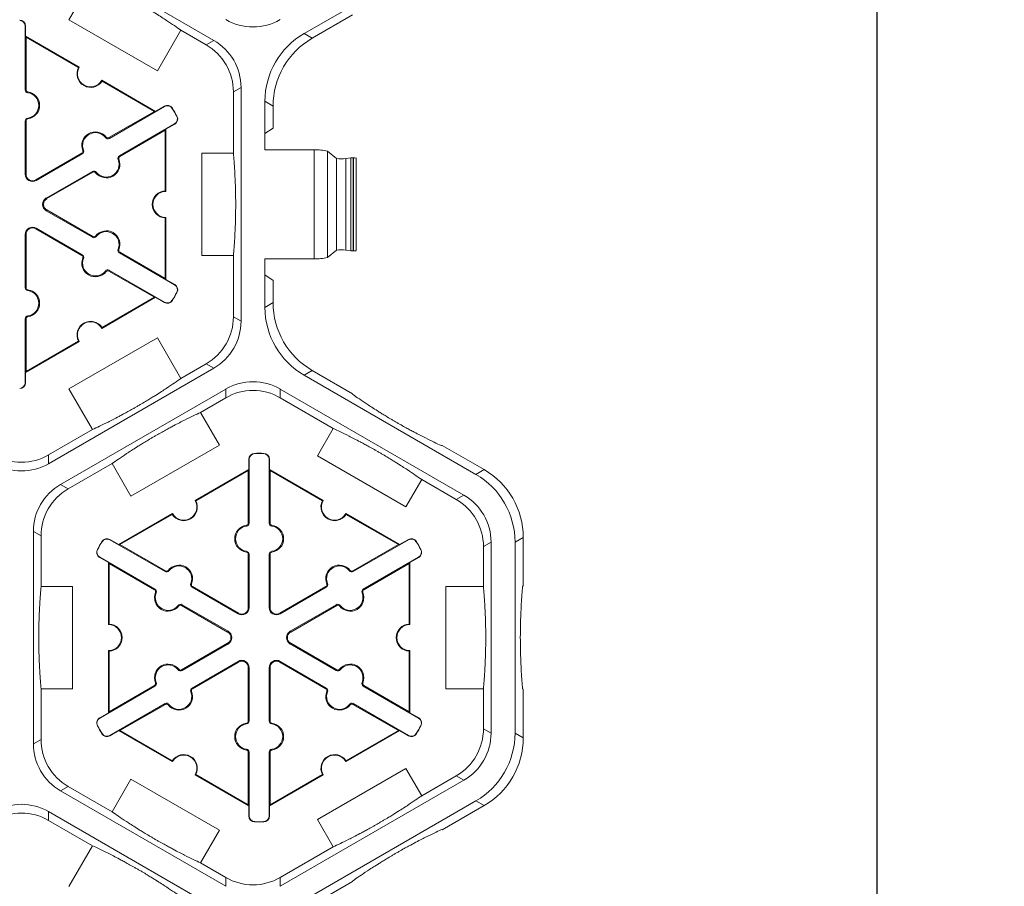
# Model space of a CAD drawing. Extents: x 0 to 216, y 0 to 280.
# Drawn here: x 188 to 200, y 173 to 183 of the extents above; entities that cross this region are included whole.
import ezdxf

# ---------------------------------------------------------------- set-up
doc = ezdxf.new("R2010")
doc.units = 0
doc.header["$LTSCALE"] = 10
doc.header["$MEASUREMENT"] = 0
doc.layers.get('DEFPOINTS').update_dxf_attribs({"linetype": 'CONTINUOUS'})
doc.layers.add('CADdetails-7-VERYFINE', color=7, linetype='CONTINUOUS')
doc.layers.add('CADdetails-9-EXTRAFINE', color=9, linetype='CONTINUOUS', lineweight=0)
doc.styles.add('CADdetails-DIMENSIONS', font='ARIALN.TTF', dxfattribs={"height": 2.38})
doc.dimstyles.new('CADdetails-LEADER', dxfattribs={"dimtxt": 2.38, "dimasz": 2.38, "dimexe": 0.5, "dimexo": 1.5, "dimgap": 1, "dimtad": 0, "dimzin": 0, "dimdsep": 46, "dimtxsty": 'CADdetails-DIMENSIONS', "dimcen": 1, "dimclrd": 256, "dimclre": 256, "dimclrt": 256, "dimadec": 0, "dimazin": 0, "dimtfac": 1, "dimtdec": 4, "dimtofl": 0, "dimtmove": 0, "dimatfit": 3, "dimfxl": 1, "dimtolj": 1, "dimtzin": 0, "dimarcsym": 0})

# ---------------------------------------------------------------- blocks, each defined once
blk = doc.blocks.new('*D6')
at = {"layer": 'CADdetails-7-VERYFINE', "lineweight": -2}
for p, q in [((190.983, 226.622), (199.04, 226.622)), ((198.54, 224.242), (198.54, 197.264)), ((198.54, 164.49), (198.54, 191.469)), ((196.249, 162.11), (199.04, 162.11))]:
    blk.add_line(p, q, dxfattribs=at)
at = {"layer": 'CADdetails-7-VERYFINE'}
for points in [[(198.143, 224.242), (198.937, 224.242), (198.54, 226.622)], [(198.143, 164.49), (198.937, 164.49), (198.54, 162.11)]]:
    blk.add_solid(points, dxfattribs=at)
at = {"layer": 'DEFPOINTS', "color": 0}
for p in [(189.483, 226.622), (194.749, 162.11), (198.54, 162.11)]:
    blk.add_point(p, dxfattribs=at)
at = {"layer": 'CADdetails-7-VERYFINE', "insert": (198.54, 194.366), "char_height": 2.38, "attachment_point": 5, "rotation": 90, "style": 'CADdetails-DIMENSIONS'}
blk.add_mtext('\\A1;24"', dxfattribs=at)

msp = doc.modelspace()

# ---------------------------------------------------------------- linework, layer by layer
at = {"layer": 'CADdetails-9-EXTRAFINE'}
for p, q in [((193.606, 184.247), (191.494, 183.027)), ((188.353, 184.115), (190.385, 182.942)), ((188.603, 183.195), (188.892, 183.696)), ((192.09, 183.255), (191.594, 182.969)), ((189.691, 182.567), (188.603, 183.195)), ((188.066, 183.119), (188.069, 183.119)), ((188.066, 182.336), (188.066, 183.119)), ((188.069, 183.119), (188.069, 182.994)), ((189.98, 183.068), (189.691, 182.567)), ((189.98, 183.068), (190.291, 182.888)), ((191.594, 182.969), (191.494, 183.027)), ((188.076, 182.982), (188.069, 182.994)), ((188.069, 182.994), (188.73, 182.612)), ((188.076, 182.336), (188.076, 182.982)), ((188.076, 182.982), (188.721, 182.61)), ((190.385, 182.942), (190.291, 182.888)), ((189.007, 182.452), (189.668, 182.071)), ((189.01, 182.443), (189.654, 182.071)), ((188.066, 182.336), (188.076, 182.336)), ((188.098, 182.299), (188.099, 182.309)), ((190.625, 182.31), (190.719, 182.364)), ((190.625, 182.31), (190.625, 181.556)), ((190.719, 182.364), (190.719, 179.493)), ((191.013, 182.194), (191.013, 181.596)), ((191.013, 182.194), (191.113, 182.136)), ((189.654, 182.071), (189.095, 181.748)), ((189.778, 182.131), (189.1, 181.739)), ((189.668, 182.071), (189.654, 182.071)), ((189.668, 182.071), (189.777, 182.134)), ((189.778, 182.131), (189.777, 182.134)), ((189.873, 182.107), (189.876, 182.108)), ((191.113, 182.136), (191.113, 181.864)), ((188.066, 181.952), (188.076, 181.952)), ((188.066, 181.299), (188.066, 181.952)), ((188.076, 181.299), (188.076, 181.952)), ((188.098, 181.988), (188.099, 181.978)), ((189.928, 182.011), (189.931, 182.013)), ((189.223, 181.525), (189.902, 181.917)), ((189.228, 181.516), (189.788, 181.839)), ((189.788, 181.839), (189.795, 181.851)), ((189.788, 181.839), (189.788, 181.095)), ((189.903, 181.914), (189.795, 181.851)), ((189.795, 181.851), (189.795, 181.088)), ((189.902, 181.917), (189.903, 181.914)), ((191.113, 181.864), (191.013, 181.797)), ((189.052, 181.748), (189.06, 181.755)), ((189.1, 181.739), (189.095, 181.748)), ((188.783, 181.593), (188.774, 181.589)), ((191.013, 181.596), (191.616, 181.596)), ((191.616, 180.26), (191.616, 181.596)), ((191.782, 180.273), (191.782, 181.583)), ((191.782, 181.583), (191.891, 181.493)), ((188.762, 181.556), (188.196, 181.229)), ((188.767, 181.547), (188.201, 181.22)), ((188.767, 181.547), (188.762, 181.556)), ((189.208, 181.479), (189.217, 181.483)), ((189.223, 181.525), (189.228, 181.516)), ((190.236, 180.3), (190.236, 181.556)), ((190.236, 181.556), (190.625, 181.556)), ((191.891, 180.364), (191.891, 181.493)), ((192.008, 181.491), (192.067, 181.499)), ((192.008, 180.366), (192.008, 181.491)), ((192.067, 180.357), (192.067, 181.499)), ((192.097, 180.356), (192.097, 181.501)), ((192.097, 181.501), (192.101, 181.501)), ((192.101, 180.356), (192.101, 181.501)), ((192.136, 181.498), (192.136, 180.359)), ((188.325, 181.006), (188.891, 181.333)), ((188.33, 180.998), (188.896, 181.324)), ((188.891, 181.333), (188.896, 181.324)), ((188.938, 181.324), (188.93, 181.318)), ((188.066, 181.299), (188.076, 181.299)), ((188.201, 181.22), (188.196, 181.229)), ((188.325, 181.006), (188.33, 180.998)), ((188.325, 180.85), (188.33, 180.859)), ((188.891, 180.523), (188.325, 180.85)), ((188.896, 180.532), (188.33, 180.859)), ((189.788, 180.761), (189.788, 180.017)), ((189.795, 180.768), (189.795, 180.005)), ((188.201, 180.636), (188.196, 180.627)), ((188.196, 180.627), (188.762, 180.301)), ((188.201, 180.636), (188.767, 180.309)), ((188.066, 180.558), (188.076, 180.558)), ((188.066, 179.904), (188.066, 180.558)), ((188.076, 179.904), (188.076, 180.558)), ((188.891, 180.523), (188.896, 180.532)), ((188.938, 180.533), (188.93, 180.539)), ((189.208, 180.377), (189.217, 180.373)), ((191.782, 180.273), (191.891, 180.364)), ((192.008, 180.366), (192.067, 180.357)), ((192.097, 180.356), (192.101, 180.356)), ((188.767, 180.309), (188.762, 180.301)), ((188.783, 180.264), (188.774, 180.267)), ((189.223, 180.331), (189.228, 180.34)), ((189.902, 179.94), (189.223, 180.331)), ((189.788, 180.017), (189.228, 180.34)), ((190.625, 180.3), (190.236, 180.3)), ((190.625, 180.3), (190.625, 179.547)), ((191.013, 180.26), (191.013, 179.662)), ((191.013, 180.26), (191.616, 180.26)), ((189.052, 180.108), (189.06, 180.102)), ((189.1, 180.117), (189.095, 180.109)), ((189.095, 180.109), (189.654, 179.786)), ((189.1, 180.117), (189.778, 179.726)), ((189.795, 180.005), (189.788, 180.017)), ((189.795, 180.005), (189.903, 179.942)), ((191.013, 180.06), (191.113, 179.992)), ((191.113, 179.992), (191.113, 179.721)), ((188.066, 179.904), (188.076, 179.904)), ((188.098, 179.868), (188.099, 179.878)), ((189.902, 179.94), (189.903, 179.942)), ((189.668, 179.786), (189.007, 179.404)), ((189.654, 179.786), (189.01, 179.414)), ((189.654, 179.786), (189.668, 179.786)), ((189.777, 179.723), (189.668, 179.786)), ((189.873, 179.75), (189.876, 179.748)), ((189.928, 179.845), (189.931, 179.844)), ((189.778, 179.726), (189.777, 179.723)), ((191.113, 179.721), (191.013, 179.662)), ((188.066, 179.521), (188.076, 179.521)), ((188.066, 178.737), (188.066, 179.521)), ((188.076, 178.875), (188.076, 179.521)), ((188.098, 179.557), (188.099, 179.547)), ((190.719, 179.493), (190.625, 179.547)), ((188.603, 178.661), (189.691, 179.289)), ((189.691, 179.289), (189.98, 178.789)), ((188.73, 179.244), (188.069, 178.862)), ((188.721, 179.247), (188.076, 178.875)), ((190.385, 178.914), (188.353, 177.741)), ((190.291, 178.968), (189.98, 178.789)), ((190.291, 178.968), (190.385, 178.914)), ((188.069, 178.862), (188.076, 178.875)), ((188.069, 178.862), (188.069, 178.737)), ((191.494, 178.829), (191.594, 178.887)), ((191.494, 178.829), (193.606, 177.61)), ((191.594, 178.887), (192.09, 178.601)), ((188.066, 178.737), (188.069, 178.737)), ((188.5, 177.487), (190.532, 178.659)), ((188.892, 178.161), (188.603, 178.661)), ((190.532, 178.659), (190.532, 178.551)), ((191.2, 178.659), (193.459, 177.355)), ((191.2, 178.551), (191.2, 178.659)), ((190.221, 178.372), (190.532, 178.551)), ((191.2, 178.551), (191.852, 178.175)), ((192.09, 178.601), (192.093, 178.592)), ((192.093, 178.592), (192.093, 178.592)), ((190.221, 178.372), (190.453, 177.97)), ((191.658, 177.839), (191.852, 178.175)), ((188.892, 178.161), (188.353, 177.85)), ((190.453, 177.97), (189.365, 177.342)), ((193.181, 177.963), (193.19, 177.966)), ((193.181, 177.963), (193.181, 177.963)), ((193.19, 177.966), (193.706, 177.668)), ((188.353, 177.741), (188.353, 177.85)), ((190.886, 177.865), (190.886, 177.868)), ((190.997, 177.865), (190.997, 177.868)), ((192.746, 177.21), (191.658, 177.839)), ((188.594, 177.433), (189.133, 177.744)), ((189.365, 177.342), (189.133, 177.744)), ((190.818, 177.795), (190.815, 177.795)), ((190.815, 177.67), (190.815, 177.795)), ((190.818, 177.795), (190.818, 177.012)), ((191.065, 177.795), (191.068, 177.795)), ((191.065, 177.012), (191.065, 177.795)), ((191.068, 177.795), (191.068, 177.67)), ((190.154, 177.288), (190.815, 177.67)), ((190.163, 177.286), (190.808, 177.658)), ((190.815, 177.67), (190.808, 177.658)), ((190.808, 177.658), (190.808, 177.012)), ((191.075, 177.658), (191.068, 177.67)), ((191.068, 177.67), (191.729, 177.288)), ((191.075, 177.012), (191.075, 177.658)), ((191.075, 177.658), (191.72, 177.286)), ((193.706, 177.668), (193.606, 177.61)), ((188.594, 177.433), (188.5, 177.487)), ((192.94, 177.546), (192.746, 177.21)), ((192.94, 177.546), (193.365, 177.301)), ((193.459, 177.355), (193.365, 177.301)), ((189.216, 176.747), (189.877, 177.128)), ((189.23, 176.747), (189.874, 177.119)), ((192.006, 177.128), (192.667, 176.747)), ((192.009, 177.119), (192.653, 176.747)), ((190.786, 176.975), (190.785, 176.985)), ((190.818, 177.012), (190.808, 177.012)), ((191.065, 177.012), (191.075, 177.012)), ((191.097, 176.975), (191.098, 176.985)), ((188.166, 174.3), (188.166, 176.908)), ((188.166, 176.908), (188.26, 176.854)), ((188.26, 176.232), (188.26, 176.854)), ((189.011, 176.782), (189.008, 176.784)), ((189.106, 176.807), (189.107, 176.809)), ((189.784, 176.415), (189.106, 176.807)), ((189.107, 176.809), (189.216, 176.747)), ((189.23, 176.747), (189.216, 176.747)), ((189.789, 176.424), (189.23, 176.747)), ((192.653, 176.747), (192.094, 176.424)), ((192.777, 176.807), (192.099, 176.415)), ((192.667, 176.747), (192.653, 176.747)), ((192.667, 176.747), (192.776, 176.809)), ((192.777, 176.807), (192.776, 176.809)), ((192.872, 176.782), (192.875, 176.784)), ((193.699, 176.723), (193.793, 176.777)), ((193.699, 176.723), (193.699, 176.232)), ((193.793, 176.777), (193.793, 174.431)), ((194.087, 176.777), (194.187, 176.835)), ((194.087, 176.777), (194.087, 174.431)), ((194.187, 176.835), (194.187, 176.239)), ((188.956, 176.687), (188.953, 176.688)), ((190.786, 176.664), (190.785, 176.654)), ((190.818, 176.628), (190.808, 176.628)), ((190.808, 176.628), (190.808, 175.974)), ((190.818, 176.628), (190.818, 175.974)), ((191.065, 176.628), (191.075, 176.628)), ((191.065, 175.974), (191.065, 176.628)), ((191.075, 175.974), (191.075, 176.628)), ((191.097, 176.664), (191.098, 176.654)), ((192.927, 176.687), (192.93, 176.688)), ((188.982, 176.593), (188.981, 176.59)), ((189.089, 176.527), (188.981, 176.59)), ((188.982, 176.593), (189.661, 176.201)), ((189.089, 176.527), (189.096, 176.515)), ((189.089, 175.764), (189.089, 176.527)), ((189.096, 176.515), (189.656, 176.192)), ((189.096, 175.771), (189.096, 176.515)), ((192.222, 176.201), (192.901, 176.593)), ((192.227, 176.192), (192.787, 176.515)), ((192.787, 176.515), (192.794, 176.527)), ((192.787, 176.515), (192.787, 175.771)), ((192.903, 176.59), (192.794, 176.527)), ((192.794, 176.527), (192.794, 175.764)), ((192.901, 176.593), (192.903, 176.59)), ((189.784, 176.415), (189.789, 176.424)), ((189.832, 176.424), (189.824, 176.43)), ((192.051, 176.424), (192.059, 176.43)), ((192.099, 176.415), (192.094, 176.424)), ((190.101, 176.269), (190.11, 176.265)), ((191.782, 176.269), (191.773, 176.265)), ((194.187, 176.239), (194.18, 176.232)), ((188.26, 176.232), (188.648, 176.232)), ((188.648, 176.232), (188.648, 174.976)), ((189.661, 176.201), (189.656, 176.192)), ((189.676, 176.155), (189.667, 176.159)), ((190.117, 176.223), (190.122, 176.232)), ((190.683, 175.896), (190.117, 176.223)), ((190.688, 175.905), (190.122, 176.232)), ((191.761, 176.232), (191.195, 175.905)), ((191.766, 176.223), (191.201, 175.896)), ((191.766, 176.223), (191.761, 176.232)), ((192.207, 176.155), (192.216, 176.159)), ((192.222, 176.201), (192.227, 176.192)), ((193.235, 174.976), (193.235, 176.232)), ((193.235, 176.232), (193.699, 176.232)), ((189.946, 176), (189.954, 175.993)), ((189.993, 176.009), (189.988, 176)), ((189.988, 176), (190.554, 175.673)), ((189.993, 176.009), (190.559, 175.682)), ((191.324, 175.682), (191.89, 176.009)), ((191.329, 175.673), (191.895, 176)), ((191.89, 176.009), (191.895, 176)), ((191.937, 176), (191.929, 175.993)), ((190.683, 175.896), (190.688, 175.905)), ((190.818, 175.974), (190.808, 175.974)), ((191.065, 175.974), (191.075, 175.974)), ((191.201, 175.896), (191.195, 175.905)), ((190.559, 175.682), (190.554, 175.673)), ((191.324, 175.682), (191.329, 175.673)), ((190.554, 175.535), (189.988, 175.208)), ((190.559, 175.526), (189.993, 175.199)), ((190.559, 175.526), (190.554, 175.535)), ((191.324, 175.526), (191.329, 175.535)), ((191.89, 175.199), (191.324, 175.526)), ((191.895, 175.208), (191.329, 175.535)), ((189.089, 174.681), (189.089, 175.444)), ((189.096, 174.693), (189.096, 175.437)), ((192.787, 175.437), (192.787, 174.693)), ((192.794, 175.444), (192.794, 174.681)), ((190.117, 174.985), (190.683, 175.312)), ((190.122, 174.976), (190.688, 175.303)), ((190.683, 175.312), (190.688, 175.303)), ((191.201, 175.312), (191.195, 175.303)), ((191.195, 175.303), (191.761, 174.976)), ((191.201, 175.312), (191.766, 174.985)), ((189.946, 175.208), (189.954, 175.215)), ((189.993, 175.199), (189.988, 175.208)), ((190.818, 175.234), (190.808, 175.234)), ((190.808, 175.234), (190.808, 174.58)), ((190.818, 175.234), (190.818, 174.58)), ((191.065, 175.234), (191.075, 175.234)), ((191.065, 174.58), (191.065, 175.234)), ((191.075, 174.58), (191.075, 175.234)), ((191.89, 175.199), (191.895, 175.208)), ((191.937, 175.208), (191.929, 175.215)), ((189.676, 175.053), (189.667, 175.049)), ((192.207, 175.053), (192.216, 175.049)), ((188.26, 174.354), (188.26, 174.976)), ((188.648, 174.976), (188.26, 174.976)), ((189.661, 175.007), (188.982, 174.615)), ((189.656, 175.016), (189.096, 174.693)), ((189.661, 175.007), (189.656, 175.016)), ((190.101, 174.939), (190.11, 174.943)), ((190.117, 174.985), (190.122, 174.976)), ((191.766, 174.985), (191.761, 174.976)), ((191.782, 174.939), (191.773, 174.943)), ((192.222, 175.007), (192.227, 175.016)), ((192.901, 174.615), (192.222, 175.007)), ((192.787, 174.693), (192.227, 175.016)), ((193.699, 174.976), (193.235, 174.976)), ((193.699, 174.976), (193.699, 174.485)), ((194.18, 174.976), (194.187, 174.969)), ((194.187, 174.969), (194.187, 174.373)), ((189.106, 174.401), (189.784, 174.793)), ((189.23, 174.461), (189.789, 174.784)), ((189.784, 174.793), (189.789, 174.784)), ((189.832, 174.784), (189.824, 174.778)), ((192.051, 174.784), (192.059, 174.778)), ((192.099, 174.793), (192.094, 174.784)), ((192.094, 174.784), (192.653, 174.461)), ((192.099, 174.793), (192.777, 174.401)), ((188.981, 174.618), (189.089, 174.681)), ((189.096, 174.693), (189.089, 174.681)), ((192.794, 174.681), (192.787, 174.693)), ((192.794, 174.681), (192.903, 174.618)), ((188.982, 174.615), (188.981, 174.618)), ((190.786, 174.544), (190.785, 174.554)), ((190.818, 174.58), (190.808, 174.58)), ((191.065, 174.58), (191.075, 174.58)), ((191.097, 174.544), (191.098, 174.554)), ((192.901, 174.615), (192.903, 174.618)), ((188.956, 174.521), (188.953, 174.52)), ((189.011, 174.426), (189.008, 174.424)), ((189.216, 174.461), (189.107, 174.399)), ((189.216, 174.461), (189.23, 174.461)), ((189.877, 174.08), (189.216, 174.461)), ((189.874, 174.089), (189.23, 174.461)), ((192.667, 174.461), (192.006, 174.08)), ((192.653, 174.461), (192.009, 174.089)), ((192.653, 174.461), (192.667, 174.461)), ((192.776, 174.399), (192.667, 174.461)), ((192.872, 174.426), (192.875, 174.424)), ((192.927, 174.521), (192.93, 174.52)), ((193.793, 174.431), (193.699, 174.485)), ((194.187, 174.373), (194.087, 174.431)), ((188.26, 174.354), (188.166, 174.3)), ((189.106, 174.401), (189.107, 174.399)), ((192.777, 174.401), (192.776, 174.399)), ((190.786, 174.233), (190.785, 174.223)), ((190.818, 174.196), (190.808, 174.196)), ((190.808, 174.196), (190.808, 173.55)), ((190.818, 174.196), (190.818, 173.413)), ((191.065, 174.196), (191.075, 174.196)), ((191.065, 173.413), (191.065, 174.196)), ((191.075, 173.55), (191.075, 174.196)), ((191.097, 174.233), (191.098, 174.223)), ((191.658, 173.369), (192.746, 173.998)), ((192.746, 173.998), (192.94, 173.662)), ((189.133, 173.465), (189.365, 173.866)), ((189.365, 173.866), (190.453, 173.238)), ((190.815, 173.538), (190.154, 173.92)), ((190.808, 173.55), (190.163, 173.922)), ((191.729, 173.92), (191.068, 173.538)), ((191.72, 173.922), (191.075, 173.55)), ((193.459, 173.853), (191.2, 172.549)), ((193.365, 173.907), (192.94, 173.662)), ((193.365, 173.907), (193.459, 173.853)), ((188.5, 173.721), (188.594, 173.775)), ((190.532, 172.549), (188.5, 173.721)), ((189.133, 173.465), (188.594, 173.775)), ((193.606, 173.598), (191.494, 172.379)), ((193.606, 173.598), (193.706, 173.54)), ((188.353, 173.467), (190.385, 172.294)), ((188.353, 173.358), (188.353, 173.467)), ((190.808, 173.55), (190.815, 173.538)), ((190.815, 173.413), (190.815, 173.538)), ((191.068, 173.538), (191.075, 173.55)), ((191.068, 173.538), (191.068, 173.413)), ((193.706, 173.54), (193.19, 173.242)), ((188.353, 173.358), (188.892, 173.047)), ((190.818, 173.413), (190.815, 173.413)), ((190.886, 173.343), (190.886, 173.34)), ((190.997, 173.343), (190.997, 173.34)), ((191.065, 173.413), (191.068, 173.413)), ((191.852, 173.034), (191.658, 173.369)), ((190.453, 173.238), (190.221, 172.836)), ((193.19, 173.242), (193.181, 173.245)), ((188.603, 172.547), (188.892, 173.047)), ((191.852, 173.034), (191.2, 172.657)), ((190.532, 172.657), (190.221, 172.836)), ((190.532, 172.657), (190.532, 172.549)), ((191.2, 172.549), (191.2, 172.657)), ((192.09, 172.607), (191.594, 172.321)), ((192.093, 172.616), (192.09, 172.607))]:
    msp.add_line(p, q, dxfattribs=at)
for centre, radius, start, end in [((187.996, 183.119), 0.0732, 0, 88.6024), ((187.996, 183.119), 0.0701, 0, 88.6024), ((190.866, 183.776), 0.668, 239.9987, 300.0013), ((191.975, 182.194), 0.962, 119.9987, 180.0013), ((190.051, 182.364), 0.668, 359.9987, 60.0013), ((192.075, 182.136), 0.962, 119.9987, 180.0013), ((189.957, 182.31), 0.668, 359.9987, 60.0013), ((188.869, 182.532), 0.167, 152.4013, 327.5987), ((188.869, 182.532), 0.16, 150, 330), ((188.103, 182.336), 0.0368, 180, 262.0719), ((188.103, 182.336), 0.0267, 180, 262.0719), ((188.076, 182.144), 0.157, 277.9281, 82.0719), ((188.076, 182.144), 0.167, 277.9281, 82.0719), ((189.813, 182.07), 0.0732, 31.3976, 120), ((189.813, 182.07), 0.0701, 31.3976, 120), ((187.942, 180.928), 2.262, 28.6024, 31.3976), ((187.942, 180.928), 2.265, 28.6024, 31.3976), ((188.103, 181.952), 0.0368, 97.9281, 180), ((188.103, 181.952), 0.0267, 97.9281, 180), ((189.867, 181.978), 0.0701, 300, 28.6024), ((189.867, 181.978), 0.0732, 300, 28.6024), ((188.928, 181.652), 0.167, 37.9281, 202.0719), ((188.928, 181.652), 0.157, 37.9281, 202.0719), ((189.081, 181.771), 0.0368, 217.9281, 300), ((189.081, 181.771), 0.0267, 217.9281, 300), ((188.749, 181.579), 0.0267, 300, 22.0719), ((188.749, 181.579), 0.0368, 300, 22.0719), ((191.652, 180.988), 0.609, 77.6344, 93.3572), ((189.062, 181.42), 0.167, 217.9281, 22.0719), ((189.062, 181.42), 0.157, 217.9281, 22.0719), ((189.242, 181.493), 0.0368, 120, 202.0719), ((189.242, 181.493), 0.0267, 120, 202.0719), ((191.957, 181.868), 0.381, 260.0861, 277.7693), ((192.094, 181.262), 0.239, 89.2753, 96.4905), ((192.111, 181.426), 0.0751, 71.0849, 97.8145), ((188.909, 181.301), 0.0368, 37.9281, 120), ((188.909, 181.301), 0.0267, 37.9281, 120), ((188.156, 181.299), 0.0903, 180, 300), ((188.156, 181.299), 0.0802, 180, 300), ((189.795, 180.928), 0.167, 92.4013, 267.5987), ((189.795, 180.928), 0.16, 90, 270), ((188.37, 180.928), 0.0903, 120, 240), ((188.37, 180.928), 0.0802, 120, 240), ((188.156, 180.558), 0.0903, 60, 180), ((188.156, 180.558), 0.0802, 60, 180), ((189.062, 180.436), 0.167, 337.9281, 142.0719), ((189.062, 180.436), 0.157, 337.9281, 142.0719), ((188.909, 180.555), 0.0368, 240, 322.0719), ((188.909, 180.555), 0.0267, 240, 322.0719), ((189.242, 180.363), 0.0368, 157.9281, 240), ((189.242, 180.363), 0.0267, 157.9281, 240), ((191.957, 179.989), 0.381, 82.2307, 99.9139), ((192.094, 180.595), 0.239, 263.5095, 270.7247), ((192.111, 180.43), 0.0751, 262.1855, 288.9151), ((188.928, 180.205), 0.167, 157.9281, 322.0719), ((188.749, 180.277), 0.0267, 337.9281, 60), ((188.749, 180.277), 0.0368, 337.9281, 60), ((188.928, 180.205), 0.157, 157.9281, 322.0719), ((191.652, 180.868), 0.609, 266.6428, 282.3656), ((189.081, 180.086), 0.0368, 60, 142.0719), ((189.081, 180.086), 0.0267, 60, 142.0719), ((188.103, 179.904), 0.0368, 180, 262.0719), ((188.103, 179.904), 0.0267, 180, 262.0719), ((188.076, 179.713), 0.157, 277.9281, 82.0719), ((188.076, 179.713), 0.167, 277.9281, 82.0719), ((189.867, 179.879), 0.0701, 331.3976, 60), ((189.867, 179.879), 0.0732, 331.3976, 60), ((189.813, 179.786), 0.0732, 240, 328.6024), ((189.813, 179.786), 0.0701, 240, 328.6024), ((187.942, 180.928), 2.262, 328.6024, 331.3976), ((187.942, 180.928), 2.265, 328.6024, 331.3976), ((191.975, 179.662), 0.962, 179.9987, 240.0013), ((192.075, 179.721), 0.962, 179.9987, 240.0013), ((188.103, 179.521), 0.0368, 97.9281, 180), ((188.103, 179.521), 0.0267, 97.9281, 180), ((189.957, 179.547), 0.668, 299.9987, 0.0013), ((188.869, 179.324), 0.167, 32.4013, 207.5987), ((188.869, 179.324), 0.16, 30, 210), ((190.051, 179.493), 0.668, 299.9987, 0.0013), ((187.996, 178.737), 0.0701, 271.3976, 0), ((187.996, 178.737), 0.0732, 271.3976, 0), ((190.866, 178.081), 0.668, 59.9987, 120.0013), ((190.866, 177.973), 0.668, 59.9987, 120.0013), ((188.019, 178.428), 0.668, 239.9987, 300.0013), ((190.888, 177.795), 0.0732, 91.3976, 180), ((190.888, 177.795), 0.0701, 91.3976, 180), ((190.942, 175.604), 2.265, 88.6024, 91.3976), ((190.942, 175.604), 2.262, 88.6024, 91.3976), ((190.995, 177.795), 0.0732, 0, 88.6024), ((190.995, 177.795), 0.0701, 0, 88.6024), ((188.019, 178.32), 0.668, 239.9987, 300.0013), ((193.125, 176.777), 0.962, 359.9987, 60.0013), ((193.226, 176.835), 0.962, 359.9987, 60.0013), ((188.834, 176.908), 0.668, 119.9987, 180.0013), ((188.928, 176.854), 0.668, 119.9987, 180.0013), ((193.125, 176.777), 0.668, 359.9987, 60.0013), ((190.015, 177.208), 0.167, 212.4013, 27.5987), ((190.015, 177.208), 0.16, 210, 30), ((191.868, 177.208), 0.167, 152.4013, 327.5987), ((191.868, 177.208), 0.16, 150, 330), ((193.031, 176.723), 0.668, 359.9987, 60.0013), ((190.808, 176.82), 0.167, 97.9281, 262.0719), ((190.808, 176.82), 0.157, 97.9281, 262.0719), ((190.781, 177.012), 0.0267, 277.9281, 0), ((190.781, 177.012), 0.0368, 277.9281, 0), ((191.102, 177.012), 0.0368, 180, 262.0719), ((191.102, 177.012), 0.0267, 180, 262.0719), ((191.075, 176.82), 0.157, 277.9281, 82.0719), ((191.075, 176.82), 0.167, 277.9281, 82.0719), ((190.942, 175.604), 2.265, 148.6024, 151.3976), ((190.942, 175.604), 2.262, 148.6024, 151.3976), ((189.071, 176.746), 0.0732, 60, 148.6024), ((189.071, 176.746), 0.0701, 60, 148.6024), ((192.812, 176.746), 0.0732, 31.3976, 120), ((192.812, 176.746), 0.0701, 31.3976, 120), ((190.942, 175.604), 2.262, 28.6024, 31.3976), ((190.942, 175.604), 2.265, 28.6024, 31.3976), ((189.017, 176.653), 0.0732, 151.3976, 240), ((189.017, 176.653), 0.0701, 151.3976, 240), ((190.781, 176.628), 0.0267, 0, 82.0719), ((190.781, 176.628), 0.0368, 0, 82.0719), ((191.102, 176.628), 0.0368, 97.9281, 180), ((191.102, 176.628), 0.0267, 97.9281, 180), ((192.866, 176.653), 0.0701, 300, 28.6024), ((192.866, 176.653), 0.0732, 300, 28.6024), ((189.956, 176.328), 0.167, 337.9281, 142.0719), ((189.956, 176.328), 0.157, 337.9281, 142.0719), ((191.928, 176.328), 0.167, 37.9281, 202.0719), ((191.928, 176.328), 0.157, 37.9281, 202.0719), ((189.803, 176.447), 0.0368, 240, 322.0719), ((189.803, 176.447), 0.0267, 240, 322.0719), ((192.08, 176.447), 0.0368, 217.9281, 300), ((192.08, 176.447), 0.0267, 217.9281, 300), ((190.135, 176.255), 0.0368, 157.9281, 240), ((190.135, 176.255), 0.0267, 157.9281, 240), ((191.748, 176.255), 0.0267, 300, 22.0719), ((191.748, 176.255), 0.0368, 300, 22.0719), ((189.822, 176.096), 0.167, 157.9281, 322.0719), ((189.642, 176.169), 0.0267, 337.9281, 60), ((189.642, 176.169), 0.0368, 337.9281, 60), ((189.822, 176.096), 0.157, 157.9281, 322.0719), ((192.061, 176.096), 0.167, 217.9281, 22.0719), ((192.061, 176.096), 0.157, 217.9281, 22.0719), ((192.241, 176.169), 0.0368, 120, 202.0719), ((192.241, 176.169), 0.0267, 120, 202.0719), ((189.975, 175.977), 0.0368, 60, 142.0719), ((189.975, 175.977), 0.0267, 60, 142.0719), ((191.908, 175.977), 0.0368, 37.9281, 120), ((191.908, 175.977), 0.0267, 37.9281, 120), ((190.728, 175.974), 0.0903, 240, 0), ((190.728, 175.974), 0.0802, 240, 0), ((191.155, 175.974), 0.0903, 180, 300), ((191.155, 175.974), 0.0802, 180, 300), ((189.089, 175.604), 0.16, 270, 90), ((189.089, 175.604), 0.167, 272.4013, 87.5987), ((192.794, 175.604), 0.167, 92.4013, 267.5987), ((192.794, 175.604), 0.16, 90, 270), ((190.514, 175.604), 0.0802, 300, 60), ((190.514, 175.604), 0.0903, 300, 60), ((191.369, 175.604), 0.0903, 120, 240), ((191.369, 175.604), 0.0802, 120, 240), ((189.822, 175.112), 0.167, 37.9281, 202.0719), ((189.822, 175.112), 0.157, 37.9281, 202.0719), ((190.728, 175.234), 0.0903, 0, 120), ((190.728, 175.234), 0.0802, 0, 120), ((191.155, 175.234), 0.0903, 60, 180), ((191.155, 175.234), 0.0802, 60, 180), ((192.061, 175.112), 0.167, 337.9281, 142.0719), ((192.061, 175.112), 0.157, 337.9281, 142.0719), ((189.975, 175.231), 0.0368, 217.9281, 300), ((189.975, 175.231), 0.0267, 217.9281, 300), ((191.908, 175.231), 0.0368, 240, 322.0719), ((191.908, 175.231), 0.0267, 240, 322.0719), ((189.642, 175.039), 0.0267, 300, 22.0719), ((189.642, 175.039), 0.0368, 300, 22.0719), ((192.241, 175.039), 0.0368, 157.9281, 240), ((192.241, 175.039), 0.0267, 157.9281, 240), ((189.956, 174.88), 0.167, 217.9281, 22.0719), ((189.956, 174.88), 0.157, 217.9281, 22.0719), ((190.135, 174.953), 0.0368, 120, 202.0719), ((190.135, 174.953), 0.0267, 120, 202.0719), ((191.748, 174.953), 0.0267, 337.9281, 60), ((191.928, 174.88), 0.167, 157.9281, 322.0719), ((191.748, 174.953), 0.0368, 337.9281, 60), ((191.928, 174.88), 0.157, 157.9281, 322.0719), ((189.803, 174.761), 0.0368, 37.9281, 120), ((189.803, 174.761), 0.0267, 37.9281, 120), ((192.08, 174.761), 0.0368, 60, 142.0719), ((192.08, 174.761), 0.0267, 60, 142.0719), ((189.017, 174.555), 0.0732, 120, 208.6024), ((189.017, 174.555), 0.0701, 120, 208.6024), ((190.808, 174.388), 0.167, 97.9281, 262.0719), ((190.808, 174.388), 0.157, 97.9281, 262.0719), ((190.781, 174.58), 0.0267, 277.9281, 0), ((190.781, 174.58), 0.0368, 277.9281, 0), ((191.102, 174.58), 0.0368, 180, 262.0719), ((191.102, 174.58), 0.0267, 180, 262.0719), ((191.075, 174.388), 0.157, 277.9281, 82.0719), ((191.075, 174.388), 0.167, 277.9281, 82.0719), ((192.866, 174.555), 0.0701, 331.3976, 60), ((192.866, 174.555), 0.0732, 331.3976, 60), ((190.942, 175.604), 2.265, 208.6024, 211.3976), ((190.942, 175.604), 2.262, 208.6024, 211.3976), ((189.071, 174.462), 0.0732, 211.3976, 300), ((189.071, 174.462), 0.0701, 211.3976, 300), ((192.812, 174.462), 0.0732, 240, 328.6024), ((192.812, 174.462), 0.0701, 240, 328.6024), ((190.942, 175.604), 2.262, 328.6024, 331.3976), ((190.942, 175.604), 2.265, 328.6024, 331.3976), ((193.031, 174.485), 0.668, 299.9987, 0.0013), ((193.125, 174.431), 0.668, 299.9987, 0.0013), ((193.125, 174.431), 0.962, 299.9987, 0.0013), ((188.834, 174.3), 0.668, 179.9987, 240.0013), ((188.928, 174.354), 0.668, 179.9987, 240.0013), ((193.226, 174.373), 0.962, 299.9987, 0.0013), ((190.781, 174.196), 0.0267, 0, 82.0719), ((190.781, 174.196), 0.0368, 0, 82.0719), ((191.102, 174.196), 0.0368, 97.9281, 180), ((191.102, 174.196), 0.0267, 97.9281, 180), ((190.015, 174), 0.167, 332.4013, 147.5987), ((190.015, 174), 0.16, 330, 150), ((191.868, 174), 0.167, 32.4013, 207.5987), ((191.868, 174), 0.16, 30, 210), ((188.019, 172.888), 0.668, 59.9987, 120.0013), ((188.019, 172.78), 0.668, 59.9987, 120.0013), ((190.888, 173.413), 0.0732, 180, 268.6024), ((190.888, 173.413), 0.0701, 180, 268.6024), ((190.942, 175.604), 2.262, 268.6024, 271.3976), ((190.942, 175.604), 2.265, 268.6024, 271.3976), ((190.995, 173.413), 0.0701, 271.3976, 0), ((190.995, 173.413), 0.0732, 271.3976, 0), ((190.866, 173.235), 0.668, 239.9987, 300.0013)]:
    msp.add_arc(centre, radius, start, end, dxfattribs=at)
for points in [[(189.98, 183.068), (189.955, 183.085), (189.928, 183.104), (189.87, 183.144), (189.838, 183.165), (189.783, 183.201), (189.763, 183.214), (189.721, 183.242), (189.697, 183.256), (189.657, 183.282), (189.643, 183.29), (189.612, 183.309), (189.596, 183.32), (189.559, 183.342), (189.54, 183.353), (189.508, 183.372), (189.496, 183.379), (189.473, 183.392), (189.462, 183.399), (189.438, 183.413), (189.426, 183.42), (189.403, 183.433), (189.392, 183.439), (189.359, 183.458), (189.339, 183.469), (189.302, 183.489), (189.285, 183.498), (189.253, 183.515), (189.238, 183.523), (189.197, 183.545), (189.172, 183.558), (189.127, 183.581), (189.106, 183.592), (189.047, 183.622), (189.013, 183.639), (188.949, 183.669), (188.92, 183.683), (188.892, 183.696)], [(190.625, 180.3), (190.628, 180.33), (190.63, 180.362), (190.635, 180.432), (190.638, 180.469), (190.642, 180.534), (190.643, 180.557), (190.646, 180.606), (190.647, 180.633), (190.649, 180.68), (190.649, 180.697), (190.65, 180.732), (190.651, 180.751), (190.652, 180.793), (190.652, 180.816), (190.652, 180.853), (190.653, 180.866), (190.653, 180.892), (190.653, 180.906), (190.653, 180.934), (190.653, 180.947), (190.653, 180.974), (190.653, 180.988), (190.652, 181.026), (190.652, 181.049), (190.651, 181.093), (190.65, 181.112), (190.649, 181.149), (190.649, 181.166), (190.647, 181.214), (190.646, 181.242), (190.643, 181.293), (190.642, 181.317), (190.638, 181.383), (190.636, 181.422), (190.63, 181.493), (190.628, 181.526), (190.625, 181.556)], [(188.892, 178.161), (188.919, 178.173), (188.948, 178.187), (189.011, 178.217), (189.045, 178.234), (189.103, 178.263), (189.123, 178.273), (189.168, 178.296), (189.192, 178.308), (189.233, 178.33), (189.247, 178.338), (189.279, 178.355), (189.296, 178.364), (189.332, 178.384), (189.352, 178.395), (189.385, 178.413), (189.396, 178.42), (189.419, 178.433), (189.431, 178.439), (189.455, 178.453), (189.466, 178.46), (189.49, 178.474), (189.501, 178.48), (189.534, 178.5), (189.554, 178.512), (189.591, 178.534), (189.608, 178.544), (189.639, 178.564), (189.654, 178.573), (189.695, 178.598), (189.718, 178.613), (189.762, 178.641), (189.781, 178.654), (189.837, 178.691), (189.869, 178.712), (189.928, 178.753), (189.955, 178.771), (189.98, 178.789)], [(192.093, 178.592), (192.118, 178.574), (192.144, 178.556), (192.202, 178.517), (192.233, 178.496), (192.287, 178.46), (192.306, 178.448), (192.348, 178.421), (192.371, 178.406), (192.41, 178.381), (192.424, 178.372), (192.455, 178.354), (192.471, 178.344), (192.507, 178.322), (192.526, 178.31), (192.558, 178.291), (192.569, 178.285), (192.592, 178.271), (192.604, 178.264), (192.627, 178.251), (192.639, 178.244), (192.663, 178.23), (192.674, 178.224), (192.708, 178.205), (192.728, 178.194), (192.766, 178.173), (192.783, 178.163), (192.816, 178.146), (192.831, 178.138), (192.873, 178.115), (192.898, 178.102), (192.944, 178.079), (192.965, 178.068), (193.024, 178.038), (193.059, 178.021), (193.124, 177.99), (193.153, 177.976), (193.181, 177.963)], [(190.221, 178.372), (190.193, 178.359), (190.164, 178.345), (190.1, 178.314), (190.065, 178.297), (190.006, 178.268), (189.986, 178.257), (189.94, 178.234), (189.916, 178.221), (189.874, 178.199), (189.859, 178.191), (189.828, 178.174), (189.81, 178.165), (189.773, 178.144), (189.753, 178.133), (189.721, 178.115), (189.709, 178.108), (189.686, 178.095), (189.674, 178.089), (189.651, 178.075), (189.639, 178.068), (189.616, 178.055), (189.605, 178.048), (189.573, 178.029), (189.553, 178.017), (189.517, 177.995), (189.5, 177.985), (189.47, 177.966), (189.455, 177.957), (189.415, 177.932), (189.392, 177.917), (189.349, 177.89), (189.33, 177.877), (189.275, 177.841), (189.243, 177.819), (189.184, 177.779), (189.158, 177.761), (189.133, 177.744)], [(192.94, 177.546), (192.915, 177.564), (192.889, 177.582), (192.83, 177.622), (192.798, 177.644), (192.743, 177.68), (192.723, 177.693), (192.681, 177.72), (192.657, 177.735), (192.617, 177.76), (192.603, 177.769), (192.572, 177.788), (192.556, 177.798), (192.519, 177.82), (192.5, 177.832), (192.468, 177.851), (192.456, 177.858), (192.434, 177.871), (192.422, 177.878), (192.398, 177.892), (192.386, 177.898), (192.363, 177.911), (192.352, 177.918), (192.319, 177.936), (192.299, 177.947), (192.262, 177.968), (192.245, 177.977), (192.213, 177.994), (192.199, 178.002), (192.157, 178.024), (192.132, 178.037), (192.087, 178.06), (192.066, 178.071), (192.007, 178.1), (191.973, 178.117), (191.909, 178.148), (191.88, 178.162), (191.852, 178.175)], [(188.26, 176.232), (188.257, 176.202), (188.255, 176.17), (188.249, 176.099), (188.247, 176.06), (188.243, 175.995), (188.242, 175.971), (188.239, 175.921), (188.238, 175.893), (188.236, 175.846), (188.236, 175.829), (188.235, 175.793), (188.234, 175.773), (188.233, 175.731), (188.233, 175.708), (188.232, 175.671), (188.232, 175.658), (188.232, 175.631), (188.232, 175.617), (188.232, 175.59), (188.232, 175.577), (188.232, 175.55), (188.232, 175.537), (188.233, 175.5), (188.233, 175.476), (188.234, 175.434), (188.235, 175.415), (188.236, 175.379), (188.236, 175.362), (188.238, 175.315), (188.239, 175.288), (188.242, 175.237), (188.243, 175.213), (188.247, 175.148), (188.249, 175.109), (188.255, 175.038), (188.257, 175.006), (188.26, 174.976)], [(193.699, 174.976), (193.701, 175.006), (193.704, 175.038), (193.709, 175.107), (193.712, 175.145), (193.716, 175.209), (193.717, 175.232), (193.72, 175.282), (193.721, 175.309), (193.722, 175.356), (193.723, 175.372), (193.724, 175.408), (193.725, 175.427), (193.726, 175.469), (193.726, 175.492), (193.726, 175.529), (193.727, 175.542), (193.727, 175.568), (193.727, 175.582), (193.727, 175.609), (193.727, 175.623), (193.727, 175.65), (193.727, 175.663), (193.726, 175.702), (193.726, 175.725), (193.725, 175.768), (193.724, 175.788), (193.723, 175.825), (193.723, 175.842), (193.721, 175.89), (193.72, 175.918), (193.717, 175.969), (193.716, 175.993), (193.712, 176.059), (193.71, 176.098), (193.704, 176.169), (193.702, 176.202), (193.699, 176.232)], [(194.18, 174.976), (194.178, 175.006), (194.175, 175.038), (194.17, 175.107), (194.167, 175.145), (194.163, 175.21), (194.162, 175.232), (194.16, 175.282), (194.159, 175.309), (194.157, 175.356), (194.156, 175.372), (194.155, 175.408), (194.155, 175.427), (194.154, 175.469), (194.153, 175.492), (194.153, 175.529), (194.153, 175.542), (194.153, 175.569), (194.152, 175.582), (194.152, 175.61), (194.152, 175.623), (194.153, 175.65), (194.153, 175.664), (194.153, 175.702), (194.153, 175.725), (194.154, 175.769), (194.155, 175.788), (194.156, 175.825), (194.156, 175.842), (194.158, 175.89), (194.159, 175.918), (194.162, 175.969), (194.163, 175.993), (194.167, 176.059), (194.17, 176.098), (194.175, 176.169), (194.178, 176.202), (194.18, 176.232)], [(191.852, 173.034), (191.879, 173.046), (191.908, 173.06), (191.971, 173.09), (192.005, 173.107), (192.063, 173.136), (192.083, 173.146), (192.128, 173.169), (192.152, 173.181), (192.193, 173.203), (192.208, 173.211), (192.239, 173.228), (192.256, 173.237), (192.292, 173.257), (192.312, 173.268), (192.345, 173.286), (192.356, 173.292), (192.379, 173.306), (192.391, 173.312), (192.415, 173.326), (192.427, 173.333), (192.45, 173.346), (192.461, 173.353), (192.494, 173.373), (192.514, 173.385), (192.552, 173.407), (192.568, 173.417), (192.599, 173.437), (192.614, 173.446), (192.655, 173.471), (192.678, 173.486), (192.722, 173.514), (192.741, 173.527), (192.797, 173.563), (192.829, 173.585), (192.888, 173.625), (192.915, 173.644), (192.94, 173.662)], [(189.133, 173.465), (189.157, 173.447), (189.184, 173.429), (189.241, 173.39), (189.273, 173.368), (189.327, 173.333), (189.346, 173.321), (189.388, 173.293), (189.41, 173.279), (189.45, 173.254), (189.464, 173.245), (189.494, 173.227), (189.511, 173.217), (189.546, 173.195), (189.566, 173.183), (189.598, 173.164), (189.609, 173.158), (189.632, 173.144), (189.643, 173.137), (189.667, 173.124), (189.679, 173.117), (189.703, 173.103), (189.714, 173.097), (189.748, 173.078), (189.768, 173.067), (189.806, 173.046), (189.823, 173.036), (189.856, 173.019), (189.871, 173.011), (189.913, 172.988), (189.938, 172.975), (189.984, 172.952), (190.005, 172.941), (190.064, 172.911), (190.099, 172.894), (190.163, 172.863), (190.193, 172.849), (190.221, 172.836)], [(193.181, 173.245), (193.153, 173.232), (193.124, 173.218), (193.06, 173.187), (193.025, 173.17), (192.967, 173.141), (192.946, 173.13), (192.901, 173.107), (192.876, 173.094), (192.834, 173.072), (192.82, 173.064), (192.788, 173.047), (192.771, 173.038), (192.733, 173.017), (192.714, 173.006), (192.681, 172.988), (192.669, 172.981), (192.646, 172.968), (192.635, 172.961), (192.611, 172.948), (192.599, 172.941), (192.576, 172.928), (192.565, 172.921), (192.533, 172.902), (192.513, 172.89), (192.477, 172.868), (192.46, 172.858), (192.43, 172.839), (192.416, 172.83), (192.376, 172.805), (192.352, 172.79), (192.309, 172.763), (192.29, 172.75), (192.235, 172.714), (192.203, 172.692), (192.144, 172.652), (192.118, 172.634), (192.093, 172.616)], [(189.98, 172.419), (189.955, 172.437), (189.928, 172.455), (189.87, 172.495), (189.838, 172.517), (189.783, 172.553), (189.763, 172.566), (189.721, 172.593), (189.697, 172.608), (189.657, 172.633), (189.643, 172.642), (189.612, 172.661), (189.596, 172.671), (189.559, 172.693), (189.54, 172.705), (189.508, 172.724), (189.496, 172.731), (189.473, 172.744), (189.462, 172.751), (189.438, 172.765), (189.426, 172.771), (189.403, 172.784), (189.392, 172.791), (189.359, 172.809), (189.339, 172.82), (189.302, 172.841), (189.285, 172.85), (189.253, 172.867), (189.238, 172.875), (189.197, 172.897), (189.172, 172.91), (189.127, 172.933), (189.106, 172.944), (189.047, 172.973), (189.013, 172.99), (188.949, 173.021), (188.92, 173.035), (188.892, 173.047)]]:
    msp.add_open_spline(points, degree=3, knots=[0, 0, 0, 0, 0.125, 0.125, 0.25, 0.25, 0.3125, 0.3125, 0.375, 0.375, 0.40625, 0.40625, 0.4375, 0.4375, 0.46875, 0.46875, 0.484375, 0.484375, 0.5, 0.5, 0.515625, 0.515625, 0.53125, 0.53125, 0.5625, 0.5625, 0.59375, 0.59375, 0.625, 0.625, 0.6875, 0.6875, 0.75, 0.75, 0.875, 0.875, 1, 1, 1, 1], dxfattribs=at)
for points in [[(188.73, 182.612), (188.727, 182.612), (188.724, 182.611), (188.721, 182.61)], [(189.01, 182.443), (189.009, 182.446), (189.008, 182.449), (189.007, 182.452)], [(189.795, 181.088), (189.793, 181.091), (189.79, 181.093), (189.788, 181.095)], [(189.788, 180.761), (189.79, 180.764), (189.793, 180.766), (189.795, 180.768)], [(189.007, 179.404), (189.008, 179.407), (189.009, 179.41), (189.01, 179.414)], [(188.721, 179.247), (188.724, 179.246), (188.727, 179.245), (188.73, 179.244)], [(190.163, 177.286), (190.16, 177.287), (190.157, 177.287), (190.154, 177.288)], [(191.729, 177.288), (191.726, 177.287), (191.723, 177.287), (191.72, 177.286)], [(189.877, 177.128), (189.876, 177.125), (189.875, 177.122), (189.874, 177.119)], [(192.009, 177.119), (192.008, 177.122), (192.007, 177.125), (192.006, 177.128)], [(189.096, 175.771), (189.094, 175.769), (189.091, 175.766), (189.089, 175.764)], [(192.794, 175.764), (192.792, 175.766), (192.789, 175.769), (192.787, 175.771)], [(189.089, 175.444), (189.091, 175.442), (189.094, 175.439), (189.096, 175.437)], [(192.787, 175.437), (192.789, 175.439), (192.792, 175.442), (192.794, 175.444)], [(189.874, 174.089), (189.875, 174.086), (189.876, 174.083), (189.877, 174.08)], [(192.006, 174.08), (192.007, 174.083), (192.008, 174.086), (192.009, 174.089)], [(190.154, 173.92), (190.157, 173.921), (190.16, 173.921), (190.163, 173.922)], [(191.72, 173.922), (191.723, 173.921), (191.726, 173.921), (191.729, 173.92)]]:
    msp.add_open_spline(points, degree=3, dxfattribs=at)

# ---------------------------------------------------------------- dimensions: what is measured, and where the dimension line sits
at = {"layer": 'CADdetails-7-VERYFINE'}
dim = msp.add_linear_dim(base=(198.54, 162.11), p1=(189.483, 226.622), p2=(194.749, 162.11), angle=90, text='24"', dimstyle='CADdetails-LEADER', dxfattribs=at)
dim.commit()
dim.dimension.update_dxf_attribs({"geometry": '*D6', "text_midpoint": (198.54, 194.366)})

doc.saveas('drawing.dxf')
